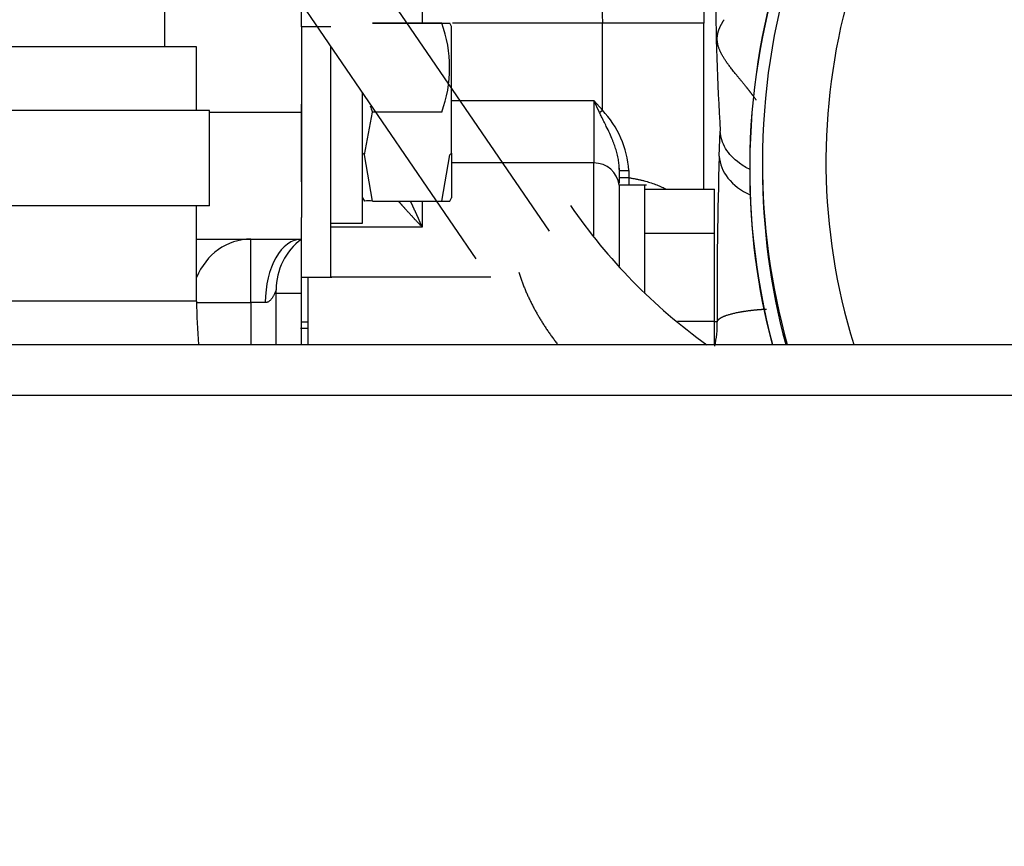
# Model space of a CAD drawing. Units: millimetres. Extents: x 8 to 289, y 8 to 202.
# Drawn here: x 48 to 56, y 159 to 166 of the extents above; entities that cross this region are included whole.
import ezdxf

# ---------------------------------------------------------------- set-up
doc = ezdxf.new("R2010")
doc.units = ezdxf.units.MM
for name, color, linetype in [('17214012_TERMINA', 7, 'Continuous'), ('17610012.1_REVB_', 7, 'Continuous'), ('17610012.2_MITAD', 7, 'Continuous'), ('31A00-01930_000_', 7, 'Continuous'), ('54081008_ABRAZAD', 7, 'Continuous'), ('60511116_ECP28_2', 7, 'Continuous'), ('M81510817.260_MA', 7, 'Continuous'), ('Predeterminado', 7, 'Continuous')]:
    doc.layers.add(name, color=color, linetype=linetype)

# ---------------------------------------------------------------- blocks, each defined once
blk = doc.blocks.new('SE2')
at = {"layer": '17214012_TERMINA', "color": 7, "linetype": 'Continuous'}
blk.add_line((49.5221, 165.5033), (49.5221, 166.1641), dxfattribs=at)
at = {"layer": '17610012.1_REVB_', "color": 7, "linetype": 'Continuous'}
blk.add_line((54.1234, 164.5418), (54.1234, 164.5347), dxfattribs=at)
for centre, start_param, end_param in [((59.5734, 164.5418), 2.965798, 6.539479), ((59.5734, 164.5347), 0, 0.254949)]:
    blk.add_ellipse(centre, major_axis=(-5.45, 0), ratio=0.999899, start_param=start_param, end_param=end_param, dxfattribs=at)
at = {"layer": '17610012.2_MITAD', "color": 7, "linetype": 'Continuous'}
for p, q in [((54.1234, 164.5489), (54.1234, 164.5418)), ((54.2234, 164.5951), (54.2234, 164.5489))]:
    blk.add_line(p, q, dxfattribs=at)
for centre, major_axis, start_param, end_param in [((59.5734, 164.5489), (-5.45, 0), 2.965798, 6.540825), ((59.5734, 164.5951), (-5.35, 0), 1.5548, 6.283185), ((59.5734, 164.6022), (4.85, 0), 0, 3.443462), ((59.5734, 164.5418), (-5.45, 0), 0, 0.256294), ((59.5734, 164.5951), (-5.35, 0), 0, 0.271518), ((59.5734, 164.5489), (-5.35, 0), 0, 0.262568)]:
    blk.add_ellipse(centre, major_axis=major_axis, ratio=0.999899, start_param=start_param, end_param=end_param, dxfattribs=at)
at = {"layer": '31A00-01930_000_', "color": 7, "linetype": 'Continuous'}
for p, q in [((51.5478, 166.7904), (51.5478, 165.6904)), ((52.5485, 164.0523), (51.1024, 166.1678)), ((50.5232, 165.9517), (51.9693, 163.8363)), ((50.5978, 165.6626), (50.5978, 165.8198)), ((50.8278, 165.6626), (50.5978, 165.6626)), ((50.5978, 165.6626), (50.5978, 164.1597)), ((51.1548, 165.6904), (51.7009, 165.6904)), ((51.7009, 165.6904), (51.1548, 165.6904)), ((51.7009, 165.6904), (51.7634, 165.6904)), ((51.778, 165.6652), (51.7634, 165.6904)), ((51.7778, 164.6668), (51.7778, 165.6653)), ((52.9641, 165.6904), (51.7858, 165.6904)), ((52.9641, 165.005), (52.9641, 165.6904)), ((53.7635, 165.6904), (52.9641, 165.6904)), ((53.7635, 164.3832), (53.7635, 165.6904)), ((50.5978, 165.5404), (50.5978, 165.0528)), ((50.8278, 163.6905), (50.8278, 165.5093)), ((51.0778, 164.1154), (51.0778, 165.1433)), ((51.7778, 165.0823), (52.8978, 165.0823)), ((52.8978, 165.0823), (52.8978, 164.5904)), ((52.942, 164.9864), (52.8978, 165.0823)), ((52.8978, 165.0823), (52.9641, 165.005)), ((50.5978, 164.4404), (50.5978, 165.0528)), ((52.942, 164.9865), (52.9641, 165.005)), ((49.8721, 164.9904), (50.5978, 164.9904)), ((51.0924, 164.6547), (51.1548, 164.9904)), ((51.7009, 164.9904), (51.1548, 164.9904)), ((53.8842, 164.6446), (53.8923, 164.8405)), ((51.0924, 164.6547), (51.0778, 164.6668)), ((51.1548, 164.2904), (51.0924, 164.6547)), ((51.7009, 164.2904), (51.7633, 164.6547)), ((51.7778, 164.6668), (51.7633, 164.6547)), ((51.7778, 164.6668), (51.7778, 164.3154)), ((52.8978, 164.5904), (51.7778, 164.5904)), ((52.8978, 164.0174), (52.8978, 164.5904)), ((53.0978, 164.431), (53.0978, 164.5306)), ((53.0978, 164.5306), (53.1719, 164.5306)), ((53.1719, 164.4738), (53.0978, 164.4738)), ((53.1719, 164.5306), (53.1719, 164.4738)), ((53.3119, 164.4154), (53.0963, 164.4154)), ((53.0978, 163.7766), (53.0978, 164.4154)), ((53.2978, 163.5613), (53.2978, 164.4153)), ((51.0777, 164.3156), (51.0923, 164.2904)), ((51.7634, 164.2904), (51.778, 164.3156)), ((53.0978, 164.3266), (53.0978, 164.3405)), ((53.0978, 164.1882), (53.0978, 164.3266)), ((53.2978, 164.3832), (53.8478, 164.3832)), ((53.8478, 164.0368), (53.8478, 164.3832)), ((51.1548, 164.2904), (51.7009, 164.2904)), ((51.5478, 164.2904), (51.5478, 164.0837)), ((51.7009, 164.2904), (51.7634, 164.2904)), ((50.5978, 163.9904), (50.5978, 164.1597)), ((50.8278, 164.1154), (51.0778, 164.1154)), ((51.5478, 164.0837), (50.8278, 164.0837)), ((53.0978, 163.7772), (53.0978, 164.1404)), ((53.2978, 164.0368), (53.8478, 164.0368)), ((53.8478, 163.344), (53.8478, 164.0368)), ((49.7721, 163.9904), (50.5978, 163.9904)), ((50.1978, 163.4904), (50.1978, 163.9904)), ((50.5978, 163.5618), (50.5978, 163.9904)), ((50.5978, 163.6904), (50.5978, 163.9904)), ((50.5976, 163.6904), (50.8362, 163.6904)), ((50.6478, 163.6904), (50.6478, 163.1564)), ((52.0859, 163.6904), (50.8278, 163.6904)), ((50.3978, 163.1604), (50.3978, 163.5904)), ((50.5978, 163.5618), (50.3978, 163.5618)), ((50.5978, 163.158), (50.5978, 163.5618)), ((49.7721, 163.4904), (50.1978, 163.4904)), ((50.3121, 163.4904), (50.1978, 163.4904)), ((50.1978, 163.4904), (50.1978, 163.1604)), ((50.5978, 163.3393), (50.6478, 163.3393)), ((53.556, 163.344), (53.8478, 163.344)), ((53.8478, 163.1604), (53.8478, 163.344)), ((53.8685, 163.3404), (53.8478, 163.3404)), ((50.5898, 163.2904), (50.6478, 163.2904))]:
    blk.add_line(p, q, dxfattribs=at)
for centre, radius, start, end in [((78.0695, 165.9733), 25.107, 178.17964, 180.64575), ((55.695, 165.7653), 1.9329, 173.31183, 182.22019), ((72.025, 166.0028), 18.1699, 180.03907, 183.66749), ((50.742, 165.3404), 1.0208, 339.9478, 20.0522), ((52.1036, 165.3404), 1.0113, 197.3184, 200.24855), ((52.4253, 164.4863), 0.7479, 3.40035, 43.90863), ((82.7763, 163.6428), 28.9094, 178.01409, 180.59934), ((52.8978, 164.3904), 0.2, 7.18076, 90), ((52.6872, 164.5282), 0.4109, 359.93598, 4.33325), ((57.0465, 164.5317), 3.8751, 180.8562, 181.72608), ((51.1235, 162.6236), 1.6671, 88.92554, 91.07445), ((56.3937, 166.7867), 4.4676, 214.52346, 234.28422), ((50.8978, 163.5904), 0.5, 126.8699, 180), ((53.0384, 163.3257), 0.8302, 347.61067, 1.0094)]:
    blk.add_arc(centre, radius, start, end, dxfattribs=at)
for centre, major_axis, ratio, start_param, end_param in [((54.3839, 164.6446), (0.4996, -0.0205), 0.724149, 3.198146, 4.202739), ((50.1978, 163.4904), (0, -0.5), 0.927025, 3.141593, 4.305805), ((50.5978, 163.4904), (0, 0.5), 0.571429, 0, 1.570796)]:
    blk.add_ellipse(centre, major_axis=major_axis, ratio=ratio, start_param=start_param, end_param=end_param, dxfattribs=at)
for points, degree, knots in [([(54.1754, 165.0851), (54.1567, 165.1109), (54.1379, 165.1357), (54.1194, 165.1593), (54.0366, 165.2629), (53.9644, 165.3475), (53.9201, 165.4059), (53.866, 165.5029), (53.8635, 165.5931), (53.8733, 165.6331), (53.8935, 165.6741), (53.923, 165.7176)], 5, [0.3255058, 0.3255058, 0.3255058, 0.3255058, 0.3255058, 0.3255058, 0.4162668, 0.4162668, 0.4162668, 0.7403656, 0.7403656, 0.7403656, 1, 1, 1, 1, 1, 1]), ([(53.097, 164.5583), (53.0967, 164.5635), (53.0958, 164.5761), (53.0935, 164.5958), (53.0902, 164.6176), (53.086, 164.6393), (53.081, 164.6609), (53.0752, 164.6825), (53.0688, 164.7038), (53.0617, 164.7251), (53.054, 164.7462), (53.0412, 164.779), (53.022, 164.8231), (52.998, 164.8727), (52.9763, 164.916), (52.9582, 164.952), (52.9473, 164.9753), (52.942, 164.9865)], 3, [0.0574328, 0.0574328, 0.0574328, 0.0574328, 0.0901569, 0.135497, 0.1809864, 0.2266102, 0.2723569, 0.3182189, 0.3641923, 0.4102773, 0.456478, 0.5028027, 0.6268744, 0.7525683, 0.8420824, 0.9243968, 1, 1, 1, 1]), ([(54.1268, 164.5386), (54.0968, 164.5528), (54.0687, 164.5693), (53.9972, 164.6212), (53.9599, 164.6609), (53.9083, 164.7473), (53.894, 164.7939), (53.8923, 164.8405)], 3, [0.362102, 0.362102, 0.362102, 0.362102, 0.5, 0.5, 0.75, 0.75, 1, 1, 1, 1]), ([(53.0978, 164.5306), (53.0977, 164.5379), (53.0976, 164.5471), (53.0971, 164.5563), (53.097, 164.5583)], 3, [0, 0, 0, 0, 0.04498417, 0.05743276, 0.05743276, 0.05743276, 0.05743276]), ([(53.1719, 164.4738), (53.1803, 164.4725), (53.1971, 164.4699), (53.2218, 164.4654), (53.2461, 164.4605), (53.2699, 164.4551), (53.2933, 164.4492), (53.3161, 164.443), (53.3384, 164.4362), (53.3602, 164.429), (53.3815, 164.4214), (53.4022, 164.4133), (53.4223, 164.4048), (53.4418, 164.3958), (53.4562, 164.3886), (53.4641, 164.3845), (53.4657, 164.3836)], 3, [0, 0, 0, 0, 0.0203625, 0.0406368, 0.0608296, 0.0809475, 0.1009974, 0.1209863, 0.140921, 0.1608086, 0.1806561, 0.2004706, 0.2202594, 0.2400295, 0.2597881, 0.2651332, 0.2651332, 0.2651332, 0.2651332]), ([(51.5478, 164.0837), (51.4944, 164.1405), (51.468, 164.1691), (51.4233, 164.2175), (51.3887, 164.2569), (51.3761, 164.2713), (51.364, 164.2853)], 2, [0, 0, 0, 0.125, 0.125, 0.25, 0.25, 0.2845757, 0.2845757, 0.2845757]), ([(50.3978, 163.5904), (50.3978, 163.5903), (50.3977, 163.5901), (50.3972, 163.5887), (50.3963, 163.5864), (50.395, 163.5832), (50.3926, 163.5773), (50.388, 163.5663), (50.3814, 163.5528), (50.3745, 163.5405), (50.3687, 163.5311), (50.3622, 163.5218), (50.3546, 163.5127), (50.3461, 163.5044), (50.3372, 163.4978), (50.3287, 163.4935), (50.3205, 163.4909), (50.3148, 163.4905), (50.3121, 163.4904)], 3, [0, 0, 0, 0, 0.037087, 0.075319, 0.1151, 0.156789, 0.200698, 0.30419, 0.439398, 0.505802, 0.572504, 0.64334, 0.711195, 0.786875, 0.852818, 0.9056, 0.954354, 1, 1, 1, 1]), ([(53.8685, 163.3404), (53.8714, 163.3563), (53.889, 163.3721), (53.9211, 163.3873), (53.9978, 163.4103), (54.1039, 163.4273), (54.1518, 163.433), (54.2026, 163.4374), (54.255, 163.4404)], 5, [0, 0, 0, 0, 0, 0, 0.5, 0.5, 0.5, 0.8511418, 0.8511418, 0.8511418, 0.8511418, 0.8511418, 0.8511418])]:
    blk.add_open_spline(points, degree=degree, knots=knots, dxfattribs=at)
for points in [[(51.5478, 164.0837), (51.529, 164.1267), (51.5101, 164.169), (51.4913, 164.2105), (51.4725, 164.2513), (51.4539, 164.2913)], [(52.3071, 163.7301), (52.3451, 163.6064), (52.3963, 163.489), (52.4584, 163.377), (52.5295, 163.27), (52.6083, 163.1676)]]:
    blk.add_open_spline(points, degree=5, dxfattribs=at)
at = {"layer": '54081008_ABRAZAD', "color": 7, "linetype": 'Continuous'}
for p, q in [((49.8721, 165.0033), (47.9721, 165.0033)), ((49.8721, 164.2533), (49.8721, 165.0033)), ((49.8721, 164.2533), (47.9721, 164.2533))]:
    blk.add_line(p, q, dxfattribs=at)
at = {"layer": '60511116_ECP28_2', "color": 7, "linetype": 'Continuous'}
for p, q in [((28.9978, 163.1604), (58.1978, 163.1604)), ((58.1978, 162.7604), (28.9978, 162.7604))]:
    blk.add_line(p, q, dxfattribs=at)
at = {"layer": 'M81510817.260_MA', "color": 7, "linetype": 'Continuous'}
for p, q in [((49.7721, 165.5033), (48.0721, 165.5033)), ((49.7721, 165.0033), (49.7721, 165.5033)), ((49.7721, 163.5033), (49.7721, 164.2533)), ((49.7721, 163.5033), (48.0721, 163.5033))]:
    blk.add_line(p, q, dxfattribs=at)
blk.add_arc((53.7221, 163.5033), 3.95, 180, 184.98105, dxfattribs=at)

msp = doc.modelspace()

# ---------------------------------------------------------------- block references
at = {"layer": 'Predeterminado'}
msp.add_blockref('SE2', (0, 0), dxfattribs=at)

doc.saveas('drawing.dxf')
